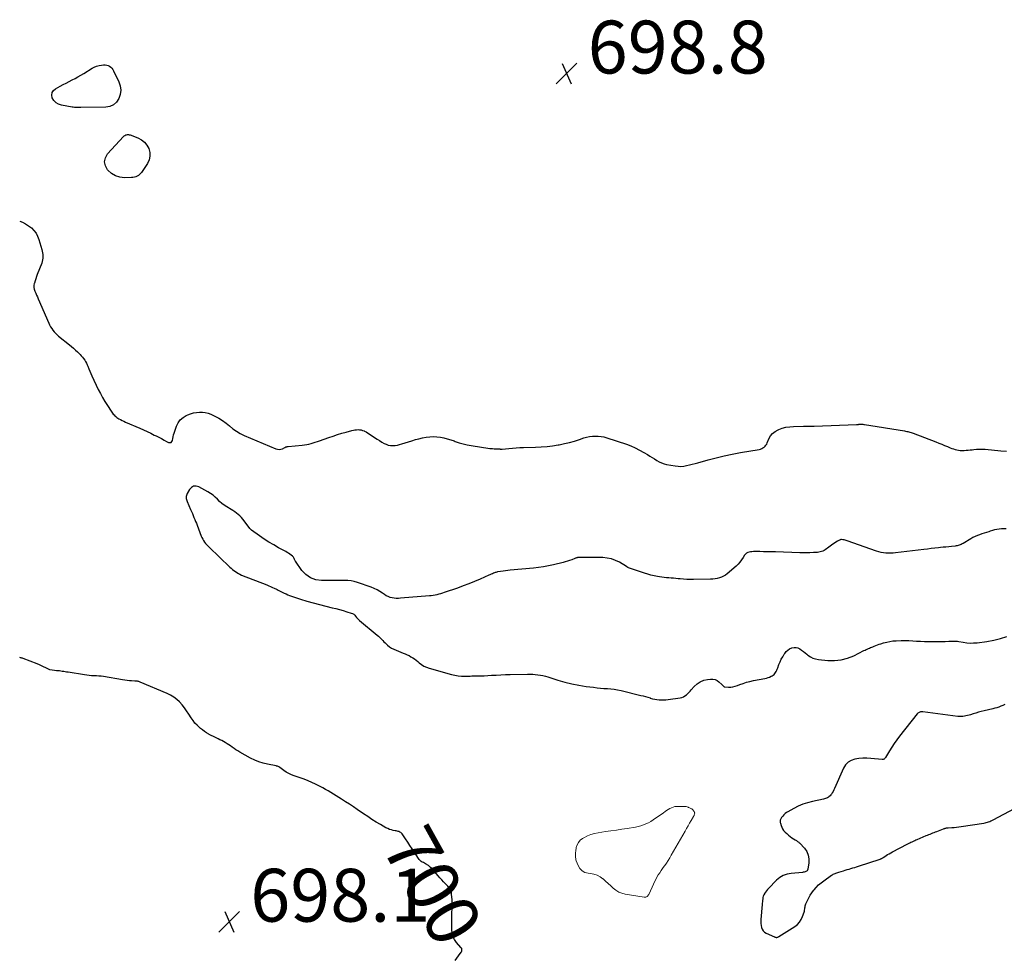
# Model space of a CAD drawing. Units: feet. Extents: x 2010000 to 2015011, y 545000 to 550000.
# Drawn here: x 2010000 to 2010373, y 546197 to 546553 of the extents above; entities that cross this region are included whole.
import ezdxf
from ezdxf.enums import TextEntityAlignment as Align

# ---------------------------------------------------------------- set-up
doc = ezdxf.new("R2010")
doc.units = ezdxf.units.FT
doc.header["$LTSCALE"] = 100
doc.header["$MEASUREMENT"] = 0
for name, color, linetype, lineweight in [('CONTOUR INDEX', 32, 'Continuous', 25), ('CONTOUR INDEX LABEL', 7, 'Continuous', 15), ('CONTOUR INTERMEDIATE', 40, 'Continuous', 15), ('SPOT ELEVATION', 7, 'Continuous', 15)]:
    doc.layers.add(name, color=color, linetype=linetype, lineweight=lineweight)
doc.styles.add('slant', font='romans.shx', dxfattribs={"oblique": 14.999978})

# ---------------------------------------------------------------- blocks, each defined once
blk = doc.blocks.new('SPOT')
at = {"layer": 'SPOT ELEVATION', "lineweight": 25}
for p, q in [((-3.95, -3.95), (3.86, 3.85)), ((-1.67, 3.81), (1.74, -3.97))]:
    blk.add_line(p, q, dxfattribs=at)

msp = doc.modelspace()

# ---------------------------------------------------------------- linework, layer by layer
at = {"layer": 'CONTOUR INDEX', "elevation": 700, "flags": 128}
for points in [[(2010032.93, 546535.85), (2010033.48, 546535.66), (2010034, 546535.39), (2010034.47, 546535.03), (2010034.89, 546534.63), (2010035.24, 546534.16), (2010035.54, 546533.64), (2010037.49, 546529.57), (2010038.01, 546527.97), (2010038.24, 546526.37), (2010038.05, 546524.77), (2010037.58, 546523.15), (2010036.67, 546521.83), (2010035.57, 546520.8), (2010034.18, 546520.2), (2010032.61, 546519.9), (2010023.15, 546519.84), (2010022.74, 546519.84), (2010022.33, 546519.84), (2010021.92, 546519.83), (2010021.52, 546519.82), (2010021.11, 546519.83), (2010020.7, 546519.85), (2010020.29, 546519.89), (2010019.89, 546519.95), (2010015.88, 546520.65), (2010014.75, 546521.03), (2010013.76, 546521.59), (2010012.98, 546522.41), (2010012.33, 546523.42), (2010012.15, 546524.47), (2010012.25, 546525.42), (2010012.76, 546526.22), (2010013.56, 546526.93), (2010015.35, 546527.87), (2010016.47, 546528.46), (2010017.59, 546529.05), (2010018.71, 546529.63), (2010019.83, 546530.22), (2010020.95, 546530.82), (2010022.06, 546531.43), (2010023.15, 546532.07), (2010024.23, 546532.72), (2010027.39, 546534.68), (2010028.24, 546535.13), (2010029.13, 546535.49), (2010030.06, 546535.73), (2010031.02, 546535.88), (2010031.78, 546535.94), (2010032.36, 546535.93), (2010032.93, 546535.85)], [(2010045.38, 546494.39), (2010044.94, 546494.07), (2010044.46, 546493.79), (2010043.95, 546493.58), (2010043.42, 546493.42), (2010042.87, 546493.33), (2010042.32, 546493.28), (2010039.68, 546493.25), (2010037.9, 546493.46), (2010036.24, 546493.95), (2010034.77, 546494.85), (2010033.42, 546496.03), (2010033.22, 546496.25), (2010032.43, 546497.77), (2010032.1, 546499.28), (2010032.46, 546500.79), (2010033.29, 546502.29), (2010039.34, 546508.85), (2010039.59, 546509.08), (2010039.86, 546509.27), (2010040.16, 546509.41), (2010040.48, 546509.52), (2010040.81, 546509.57), (2010041.14, 546509.57), (2010041.47, 546509.52), (2010041.79, 546509.43), (2010044.72, 546508.31), (2010046.06, 546507.59), (2010047.23, 546506.7), (2010048.15, 546505.55), (2010048.9, 546504.23), (2010049.25, 546502.78), (2010049.32, 546501.36), (2010048.97, 546499.98), (2010048.35, 546498.62), (2010046.1, 546495.22), (2010045.76, 546494.78), (2010045.38, 546494.39)], [(2010000, 546476.81), (2010001.02, 546476.39), (2010002.22, 546475.79)], [(2010002.22, 546475.79), (2010003.35, 546475.06), (2010004.43, 546474.24), (2010005.37, 546473.29), (2010006.18, 546472.25), (2010006.8, 546471.09), (2010007.29, 546469.85), (2010008.38, 546466.13), (2010008.55, 546465.49), (2010008.67, 546464.83), (2010008.75, 546464.17), (2010008.79, 546463.51), (2010008.76, 546462.84), (2010008.69, 546462.19), (2010008.54, 546461.55), (2010008.33, 546460.92), (2010006.67, 546456.63), (2010006.37, 546455.82), (2010006.08, 546455.01), (2010005.82, 546454.19), (2010005.58, 546453.37), (2010005.53, 546453.23), (2010005.41, 546452.48), (2010005.38, 546451.74), (2010005.51, 546451.01), (2010005.74, 546450.28), (2010006.06, 546449.57), (2010006.37, 546448.85), (2010006.69, 546448.13), (2010007, 546447.41), (2010011, 546438.23), (2010011.33, 546437.53), (2010011.7, 546436.85), (2010012.11, 546436.19), (2010012.56, 546435.55), (2010013.05, 546434.94), (2010013.57, 546434.37), (2010014.13, 546433.83), (2010014.71, 546433.32), (2010018.81, 546429.99), (2010019.6, 546429.35), (2010020.37, 546428.69), (2010021.13, 546428.01), (2010021.89, 546427.33), (2010022.36, 546426.89), (2010022.85, 546426.4), (2010023.33, 546425.9), (2010023.78, 546425.37), (2010024.22, 546424.83), (2010024.61, 546424.26), (2010024.97, 546423.67), (2010025.28, 546423.06), (2010025.56, 546422.42), (2010025.78, 546421.88), (2010026.14, 546420.97), (2010026.53, 546420.06), (2010026.93, 546419.16), (2010027.34, 546418.26), (2010029.76, 546413.14), (2010030.54, 546411.58), (2010031.37, 546410.04), (2010032.26, 546408.54), (2010033.19, 546407.07), (2010034.6, 546404.92), (2010034.86, 546404.54), (2010035.14, 546404.17), (2010035.43, 546403.81), (2010035.73, 546403.46), (2010036.05, 546403.13), (2010036.4, 546402.83), (2010036.76, 546402.56), (2010037.15, 546402.3), (2010037.57, 546402.06), (2010038.19, 546401.71), (2010038.82, 546401.38), (2010039.45, 546401.07), (2010040.1, 546400.78), (2010045.48, 546398.45), (2010046.86, 546397.84), (2010048.23, 546397.21), (2010049.59, 546396.56), (2010050.94, 546395.88), (2010051.61, 546395.54), (2010052.62, 546395.02), (2010053.63, 546394.51), (2010054.64, 546393.98), (2010055.64, 546393.46), (2010056.38, 546393.07), (2010056.88, 546392.99), (2010057.3, 546393.07), (2010057.6, 546393.37), (2010057.83, 546393.83), (2010057.94, 546394.54), (2010058.08, 546395.24), (2010058.26, 546395.93), (2010058.47, 546396.61), (2010059.39, 546399.27), (2010060.02, 546400.53), (2010060.81, 546401.64), (2010061.85, 546402.51), (2010063.06, 546403.24), (2010063.67, 546403.5), (2010064.73, 546403.9), (2010065.81, 546404.22), (2010066.92, 546404.42), (2010068.04, 546404.54), (2010069.17, 546404.52), (2010070.27, 546404.39), (2010071.34, 546404.1), (2010072.39, 546403.71), (2010073.88, 546403.01), (2010075.37, 546402.23), (2010076.79, 546401.37), (2010078.14, 546400.38), (2010079.43, 546399.31), (2010080.72, 546398.25), (2010082.07, 546397.28), (2010083.51, 546396.46), (2010085.02, 546395.73), (2010097.03, 546390.64), (2010097.64, 546390.47), (2010098.25, 546390.41), (2010098.86, 546390.5), (2010099.46, 546390.7), (2010100.36, 546391.14), (2010100.51, 546391.21), (2010100.66, 546391.28), (2010100.82, 546391.34), (2010100.98, 546391.39), (2010101.14, 546391.44), (2010101.3, 546391.47), (2010101.46, 546391.5), (2010101.63, 546391.52), (2010107, 546392.03), (2010107.83, 546392.13), (2010108.66, 546392.26), (2010109.49, 546392.43), (2010110.31, 546392.63), (2010111.12, 546392.86), (2010111.92, 546393.11), (2010112.73, 546393.37), (2010113.52, 546393.65), (2010117.01, 546394.92), (2010118.64, 546395.49), (2010120.27, 546396.03), (2010121.92, 546396.52), (2010123.58, 546396.99), (2010125.76, 546397.56), (2010126.34, 546397.7), (2010126.92, 546397.8), (2010127.51, 546397.87), (2010128.11, 546397.91), (2010128.7, 546397.89), (2010129.27, 546397.81), (2010129.83, 546397.64), (2010130.37, 546397.42), (2010130.52, 546397.35), (2010131.12, 546397.04), (2010131.7, 546396.71), (2010132.28, 546396.35), (2010132.84, 546395.98), (2010133.5, 546395.51), (2010134.39, 546394.9), (2010135.29, 546394.3), (2010136.2, 546393.74), (2010137.13, 546393.19), (2010137.95, 546392.72), (2010138.74, 546392.35), (2010139.55, 546392.08), (2010140.39, 546391.94), (2010141.25, 546391.89), (2010142.13, 546391.95), (2010142.99, 546392.06), (2010143.85, 546392.25), (2010144.69, 546392.48), (2010148.48, 546393.72), (2010149.8, 546394.12), (2010151.14, 546394.48), (2010152.49, 546394.78), (2010153.85, 546395.05), (2010153.91, 546395.06), (2010155.25, 546395.22), (2010156.58, 546395.29), (2010157.92, 546395.23), (2010159.26, 546395.07), (2010160.59, 546394.8), (2010161.9, 546394.48), (2010163.19, 546394.08), (2010164.46, 546393.62), (2010164.89, 546393.45), (2010166.38, 546392.93), (2010167.89, 546392.48), (2010169.43, 546392.13), (2010170.98, 546391.85), (2010178.03, 546390.83), (2010178.54, 546390.77), (2010179.06, 546390.72), (2010179.58, 546390.69), (2010180.09, 546390.67), (2010180.72, 546390.66), (2010180.92, 546390.66), (2010181.13, 546390.65), (2010181.33, 546390.63), (2010181.54, 546390.62), (2010181.71, 546390.6), (2010181.83, 546390.59), (2010181.95, 546390.58), (2010182.08, 546390.57), (2010182.2, 546390.57), (2010182.32, 546390.57), (2010182.44, 546390.57), (2010182.57, 546390.57), (2010182.69, 546390.58), (2010185.21, 546390.82), (2010186.59, 546390.94), (2010187.98, 546391.04), (2010189.37, 546391.11), (2010190.75, 546391.17), (2010195.34, 546391.29), (2010197.49, 546391.4), (2010199.64, 546391.57), (2010201.78, 546391.83), (2010203.92, 546392.16), (2010204.27, 546392.22), (2010206.21, 546392.61), (2010208.14, 546393.05), (2010210.04, 546393.59), (2010211.93, 546394.18), (2010213.58, 546394.75), (2010214.64, 546395.06), (2010215.71, 546395.3), (2010216.8, 546395.43), (2010217.9, 546395.5), (2010219.01, 546395.46), (2010220.1, 546395.35), (2010221.17, 546395.13), (2010222.24, 546394.84), (2010229.68, 546392.38), (2010231.39, 546391.74), (2010233.07, 546391.03), (2010234.7, 546390.2), (2010236.29, 546389.3), (2010237.65, 546388.47), (2010238.53, 546387.92), (2010239.41, 546387.37), (2010240.28, 546386.8), (2010241.16, 546386.24), (2010242.05, 546385.72), (2010242.97, 546385.29), (2010243.94, 546384.97), (2010244.94, 546384.73), (2010248.18, 546384.16), (2010249.26, 546384.04), (2010250.35, 546384), (2010251.43, 546384.1), (2010252.51, 546384.28), (2010253.58, 546384.54), (2010254.65, 546384.8), (2010255.72, 546385.09), (2010256.79, 546385.38), (2010260.68, 546386.48), (2010263.7, 546387.29), (2010266.73, 546388.03), (2010269.79, 546388.66), (2010272.87, 546389.24), (2010279.94, 546390.44), (2010280.45, 546390.57), (2010280.93, 546390.74), (2010281.38, 546390.99), (2010281.81, 546391.29), (2010282.2, 546391.65), (2010282.54, 546392.04), (2010282.81, 546392.47), (2010283.05, 546392.94), (2010283.66, 546394.41), (2010284.28, 546395.52), (2010285.05, 546396.48), (2010286.02, 546397.24), (2010287.13, 546397.86), (2010287.36, 546397.95), (2010288.72, 546398.42), (2010290.1, 546398.79), (2010291.51, 546399), (2010292.94, 546399.11), (2010296.79, 546399.19), (2010297.29, 546399.2), (2010297.79, 546399.2), (2010298.29, 546399.2), (2010298.79, 546399.19), (2010299.29, 546399.19), (2010299.79, 546399.19), (2010300.29, 546399.2), (2010300.79, 546399.21), (2010316.84, 546399.83), (2010316.95, 546399.84), (2010317.05, 546399.85), (2010317.15, 546399.86), (2010317.25, 546399.87), (2010317.35, 546399.88), (2010317.45, 546399.89), (2010317.55, 546399.91), (2010317.65, 546399.92), (2010317.74, 546399.93), (2010317.88, 546399.95), (2010318.03, 546399.96), (2010318.17, 546399.96), (2010318.32, 546399.96), (2010318.63, 546399.96), (2010318.94, 546399.94), (2010319.24, 546399.92), (2010319.54, 546399.89), (2010319.84, 546399.85), (2010335.01, 546397.4), (2010335.42, 546397.32), (2010335.84, 546397.24), (2010336.24, 546397.15), (2010336.65, 546397.04), (2010337.05, 546396.93), (2010337.46, 546396.81), (2010337.85, 546396.67), (2010338.25, 546396.53), (2010346.88, 546393.26), (2010347.99, 546392.83), (2010349.09, 546392.39), (2010350.19, 546391.94), (2010351.28, 546391.48), (2010352.24, 546391.07), (2010352.85, 546390.82), (2010353.48, 546390.59), (2010354.12, 546390.4), (2010354.76, 546390.24), (2010355.42, 546390.12), (2010356.07, 546390.04), (2010356.73, 546390.02), (2010357.4, 546390.03), (2010357.56, 546390.04), (2010358.31, 546390.1), (2010359.06, 546390.17), (2010359.8, 546390.25), (2010360.55, 546390.33), (2010361.2, 546390.41), (2010362.28, 546390.5), (2010363.35, 546390.55), (2010364.42, 546390.54), (2010365.5, 546390.48), (2010371.46, 546389.95), (2010373.59, 546389.81)], [(2010373.49, 546360.43), (2010372.61, 546360.43), (2010371.73, 546360.38), (2010370.86, 546360.28), (2010369.99, 546360.14), (2010369.12, 546359.96), (2010368.27, 546359.73), (2010367.43, 546359.48), (2010366.86, 546359.29), (2010366, 546359.01), (2010365.13, 546358.72), (2010364.27, 546358.44), (2010363.41, 546358.15), (2010362.56, 546357.84), (2010361.72, 546357.49), (2010360.91, 546357.09), (2010360.12, 546356.64), (2010357.15, 546354.84), (2010356.8, 546354.64), (2010356.44, 546354.46), (2010356.07, 546354.3), (2010355.69, 546354.16), (2010355.3, 546354.05), (2010354.91, 546353.95), (2010354.51, 546353.88), (2010354.11, 546353.83), (2010352.8, 546353.7), (2010351.74, 546353.6), (2010350.68, 546353.49), (2010349.62, 546353.38), (2010348.56, 546353.26), (2010347.89, 546353.19), (2010346.5, 546353.03), (2010345.11, 546352.88), (2010343.72, 546352.71), (2010342.32, 546352.55), (2010331.56, 546351.26), (2010330.65, 546351.18), (2010329.74, 546351.14), (2010328.83, 546351.15), (2010327.92, 546351.19), (2010327.02, 546351.3), (2010326.13, 546351.46), (2010325.25, 546351.68), (2010324.38, 546351.95), (2010313.31, 546355.88), (2010312.92, 546356.01), (2010312.52, 546356.11), (2010312.11, 546356.19), (2010311.7, 546356.25), (2010311.17, 546356.31), (2010311.02, 546356.32), (2010310.88, 546356.3), (2010310.74, 546356.26), (2010310.6, 546356.21), (2010309.63, 546355.69), (2010309.03, 546355.34), (2010308.43, 546354.98), (2010307.85, 546354.58), (2010307.29, 546354.17), (2010305.85, 546353.06), (2010305.42, 546352.75), (2010304.98, 546352.46), (2010304.52, 546352.2), (2010304.04, 546351.96), (2010303.55, 546351.77), (2010303.05, 546351.61), (2010302.54, 546351.51), (2010302.01, 546351.46), (2010300.49, 546351.38), (2010299.2, 546351.34), (2010297.91, 546351.31), (2010296.61, 546351.31), (2010295.32, 546351.33), (2010286.11, 546351.61), (2010284.63, 546351.65), (2010283.15, 546351.69), (2010281.66, 546351.72), (2010280.18, 546351.75), (2010278.33, 546351.78), (2010277.77, 546351.77), (2010277.22, 546351.73), (2010276.68, 546351.66), (2010276.13, 546351.55), (2010275.63, 546351.37), (2010275.18, 546351.13), (2010274.79, 546350.78), (2010274.46, 546350.36), (2010273.93, 546349.5), (2010273.33, 546348.63), (2010272.69, 546347.79), (2010271.97, 546347.02), (2010271.21, 546346.29), (2010267.86, 546343.38), (2010267.19, 546342.87), (2010266.48, 546342.42), (2010265.72, 546342.07), (2010264.93, 546341.78), (2010264.1, 546341.58), (2010263.27, 546341.42), (2010262.43, 546341.33), (2010261.58, 546341.28), (2010255.04, 546341.19), (2010253.78, 546341.19), (2010252.52, 546341.23), (2010251.27, 546341.3), (2010250.01, 546341.4), (2010249.26, 546341.48), (2010248.38, 546341.56), (2010247.51, 546341.65), (2010246.63, 546341.72), (2010245.75, 546341.79), (2010244.88, 546341.87), (2010244, 546341.97), (2010243.13, 546342.09), (2010242.26, 546342.22), (2010241.48, 546342.35), (2010240.23, 546342.59), (2010238.99, 546342.87), (2010237.77, 546343.21), (2010236.55, 546343.58), (2010230.53, 546345.61), (2010230.43, 546345.65), (2010230.33, 546345.69), (2010230.23, 546345.75), (2010230.14, 546345.81), (2010230.04, 546345.88), (2010229.95, 546345.95), (2010229.86, 546346.01), (2010229.76, 546346.07), (2010227.06, 546347.7), (2010225.58, 546348.44), (2010224.05, 546349.02), (2010222.44, 546349.33), (2010220.79, 546349.48), (2010211.86, 546349.55), (2010211.65, 546349.54), (2010211.44, 546349.52), (2010211.23, 546349.49), (2010211.02, 546349.44), (2010210.81, 546349.38), (2010210.61, 546349.32), (2010210.41, 546349.25), (2010210.21, 546349.17), (2010209.01, 546348.7), (2010208.2, 546348.4), (2010207.39, 546348.12), (2010206.57, 546347.88), (2010205.74, 546347.66), (2010202.05, 546346.78), (2010200.2, 546346.37), (2010198.34, 546346.02), (2010196.46, 546345.76), (2010194.57, 546345.55), (2010185.68, 546344.74), (2010184.78, 546344.65), (2010183.88, 546344.54), (2010182.98, 546344.41), (2010182.09, 546344.26), (2010180.94, 546344.05), (2010180.63, 546343.98), (2010180.31, 546343.9), (2010180.01, 546343.81), (2010179.71, 546343.7), (2010179.4, 546343.58), (2010178.94, 546343.4), (2010178.49, 546343.21), (2010178.04, 546343.02), (2010177.59, 546342.82), (2010174.31, 546341.35), (2010172.21, 546340.44), (2010170.1, 546339.57), (2010167.96, 546338.75), (2010165.81, 546337.98), (2010160.73, 546336.23), (2010160.04, 546336.01), (2010159.35, 546335.8), (2010158.65, 546335.61), (2010157.95, 546335.43), (2010157.24, 546335.29), (2010156.53, 546335.16), (2010155.81, 546335.07), (2010155.09, 546334.99), (2010144.19, 546334.08), (2010143.39, 546334.04), (2010142.59, 546334.05), (2010141.79, 546334.13), (2010141, 546334.24), (2010140.23, 546334.45), (2010139.49, 546334.71), (2010138.79, 546335.07), (2010138.12, 546335.49), (2010137.41, 546336), (2010136.38, 546336.68), (2010135.32, 546337.29), (2010134.21, 546337.81), (2010133.07, 546338.26), (2010127.91, 546340.06), (2010126.68, 546340.41), (2010125.45, 546340.67), (2010124.19, 546340.8), (2010122.91, 546340.84), (2010122.83, 546340.84), (2010121.59, 546340.81), (2010120.35, 546340.79), (2010119.1, 546340.78), (2010117.86, 546340.78), (2010114.32, 546340.77), (2010112.11, 546341.1), (2010110.09, 546341.8), (2010108.36, 546343.04), (2010106.81, 546344.66), (2010104.4, 546348.08), (2010104.25, 546348.32), (2010104.11, 546348.57), (2010104, 546348.83), (2010103.9, 546349.1), (2010103.79, 546349.36), (2010103.66, 546349.61), (2010103.49, 546349.82), (2010103.29, 546350.02), (2010102.79, 546350.43), (2010102.31, 546350.81), (2010101.82, 546351.16), (2010101.3, 546351.48), (2010100.77, 546351.78), (2010098.03, 546353.23), (2010096.18, 546354.26), (2010094.35, 546355.34), (2010092.57, 546356.5), (2010090.82, 546357.71), (2010087.73, 546359.93), (2010087.56, 546360.07), (2010087.4, 546360.22), (2010087.25, 546360.38), (2010087.11, 546360.56), (2010085.04, 546363.38), (2010084.52, 546364.04), (2010083.97, 546364.67), (2010083.38, 546365.25), (2010082.75, 546365.81), (2010082.1, 546366.33), (2010081.42, 546366.82), (2010080.73, 546367.29), (2010080.02, 546367.73), (2010078.37, 546368.71), (2010077.42, 546369.33), (2010076.5, 546370.01), (2010075.66, 546370.76), (2010074.85, 546371.57), (2010074.04, 546372.37), (2010073.19, 546373.12), (2010072.26, 546373.77), (2010071.29, 546374.36), (2010067.82, 546376.24), (2010066.79, 546376.49), (2010065.84, 546376.46), (2010065.01, 546375.99), (2010064.27, 546375.23), (2010063.38, 546373.7), (2010063.22, 546373.35), (2010063.09, 546372.98), (2010063.03, 546372.6), (2010063.01, 546372.21), (2010063.04, 546371.81), (2010063.11, 546371.42), (2010063.22, 546371.05), (2010063.36, 546370.68), (2010064.72, 546367.64), (2010065.05, 546366.91), (2010065.37, 546366.18), (2010065.68, 546365.44), (2010065.98, 546364.7), (2010066.29, 546363.95), (2010066.58, 546363.21), (2010066.88, 546362.46), (2010067.16, 546361.71), (2010068.72, 546357.65), (2010068.98, 546357.04), (2010069.28, 546356.46), (2010069.62, 546355.91), (2010069.99, 546355.37), (2010070.4, 546354.86), (2010070.83, 546354.36), (2010071.28, 546353.88), (2010071.74, 546353.42), (2010079.61, 546345.89), (2010080.1, 546345.44), (2010080.61, 546345), (2010081.13, 546344.58), (2010081.66, 546344.18), (2010082.22, 546343.81), (2010082.79, 546343.47), (2010083.38, 546343.17), (2010083.99, 546342.9), (2010093.55, 546339.13), (2010094.27, 546338.83), (2010094.99, 546338.53), (2010095.7, 546338.22), (2010096.4, 546337.9), (2010097.27, 546337.49), (2010097.54, 546337.36), (2010097.8, 546337.22), (2010098.05, 546337.08), (2010098.31, 546336.93), (2010098.56, 546336.78), (2010098.82, 546336.63), (2010099.08, 546336.5), (2010099.34, 546336.37), (2010100.16, 546336.01), (2010100.84, 546335.72), (2010101.52, 546335.44), (2010102.21, 546335.18), (2010102.91, 546334.94), (2010106.27, 546333.81), (2010108.66, 546333.05), (2010111.07, 546332.33), (2010113.49, 546331.68), (2010115.93, 546331.08), (2010118.33, 546330.53), (2010119.72, 546330.19), (2010121.1, 546329.83), (2010122.47, 546329.44), (2010123.83, 546329.03), (2010125.52, 546328.5), (2010126, 546328.29), (2010126.45, 546328.03), (2010126.84, 546327.69), (2010127.18, 546327.29), (2010127.51, 546326.86), (2010127.87, 546326.46), (2010128.25, 546326.08), (2010128.65, 546325.72), (2010135.34, 546320.17), (2010135.79, 546319.78), (2010136.23, 546319.37), (2010136.65, 546318.95), (2010137.06, 546318.52), (2010137.46, 546318.08), (2010137.88, 546317.65), (2010138.31, 546317.24), (2010138.74, 546316.83), (2010139.27, 546316.36), (2010140.01, 546315.77), (2010140.78, 546315.24), (2010141.61, 546314.8), (2010142.47, 546314.42), (2010145.23, 546313.38), (2010145.97, 546313.08), (2010146.7, 546312.75), (2010147.42, 546312.39), (2010148.12, 546312), (2010148.79, 546311.57), (2010149.46, 546311.12), (2010150.09, 546310.64), (2010150.71, 546310.13), (2010151.19, 546309.71), (2010152.08, 546309.04), (2010153.01, 546308.45), (2010154.01, 546308), (2010155.05, 546307.62), (2010163.49, 546305.25), (2010164.76, 546304.95), (2010166.03, 546304.74), (2010167.32, 546304.64), (2010168.62, 546304.62), (2010169.97, 546304.66), (2010170.6, 546304.68), (2010171.23, 546304.69), (2010171.86, 546304.71), (2010172.49, 546304.72), (2010173.04, 546304.73), (2010173.39, 546304.74), (2010173.75, 546304.74), (2010174.1, 546304.75), (2010174.45, 546304.75), (2010174.81, 546304.76), (2010175.16, 546304.77), (2010175.52, 546304.79), (2010175.87, 546304.8), (2010178.66, 546304.97), (2010180.41, 546305.06), (2010182.17, 546305.14), (2010183.92, 546305.21), (2010185.67, 546305.25), (2010192.29, 546305.4), (2010193.26, 546305.4), (2010194.24, 546305.37), (2010195.2, 546305.3), (2010196.17, 546305.19), (2010197.13, 546305.04), (2010198.09, 546304.85), (2010199.03, 546304.61), (2010199.96, 546304.34), (2010203.78, 546303.12), (2010206.4, 546302.36), (2010209.05, 546301.7), (2010211.73, 546301.19), (2010214.43, 546300.77), (2010217.26, 546300.41), (2010218.57, 546300.26), (2010219.88, 546300.13), (2010221.19, 546300.02), (2010222.5, 546299.93), (2010223.8, 546299.82), (2010225.1, 546299.67), (2010226.39, 546299.44), (2010227.68, 546299.16), (2010235.15, 546297.34), (2010236.03, 546297.12), (2010236.91, 546296.88), (2010237.78, 546296.63), (2010238.65, 546296.37), (2010238.74, 546296.34), (2010239.57, 546296.11), (2010240.4, 546295.92), (2010241.24, 546295.79), (2010242.09, 546295.7), (2010242.95, 546295.67), (2010243.8, 546295.67), (2010244.65, 546295.72), (2010245.51, 546295.82), (2010250.05, 546296.46), (2010250.69, 546296.61), (2010251.3, 546296.82), (2010251.86, 546297.14), (2010252.39, 546297.53), (2010252.88, 546297.99), (2010253.37, 546298.45), (2010253.83, 546298.94), (2010254.28, 546299.44), (2010255.38, 546300.71), (2010256.46, 546301.71), (2010257.63, 546302.51), (2010258.96, 546303.05), (2010260.38, 546303.39), (2010261.59, 546303.55), (2010262.46, 546303.54), (2010263.29, 546303.39), (2010264.04, 546303.02), (2010264.74, 546302.51), (2010265.79, 546301.5), (2010265.92, 546301.36), (2010266.05, 546301.21), (2010266.18, 546301.06), (2010266.3, 546300.91), (2010266.43, 546300.78), (2010266.57, 546300.67), (2010266.74, 546300.61), (2010266.92, 546300.57), (2010268.31, 546300.51), (2010269.18, 546300.52), (2010270.05, 546300.61), (2010270.9, 546300.81), (2010271.73, 546301.08), (2010272.61, 546301.44), (2010273.88, 546301.9), (2010275.17, 546302.32), (2010276.48, 546302.66), (2010277.81, 546302.95), (2010282.06, 546303.73), (2010282.69, 546303.87), (2010283.32, 546304.06), (2010283.92, 546304.3), (2010284.52, 546304.58), (2010284.84, 546304.76), (2010285.23, 546305.01), (2010285.59, 546305.3), (2010285.9, 546305.64), (2010286.17, 546306.03), (2010286.4, 546306.44), (2010286.62, 546306.87), (2010286.81, 546307.3), (2010286.99, 546307.74), (2010287.47, 546309.01), (2010287.88, 546310.02), (2010288.34, 546311.01), (2010288.86, 546311.97), (2010289.42, 546312.91), (2010289.64, 546313.25), (2010290.18, 546313.93), (2010290.79, 546314.51), (2010291.5, 546314.97), (2010292.29, 546315.33), (2010292.39, 546315.36), (2010293.17, 546315.51), (2010293.92, 546315.51), (2010294.64, 546315.31), (2010295.35, 546314.96), (2010296.03, 546314.48), (2010296.7, 546313.99), (2010297.36, 546313.48), (2010298.01, 546312.96), (2010298.44, 546312.61), (2010299.34, 546311.99), (2010300.28, 546311.49), (2010301.3, 546311.17), (2010302.37, 546310.96), (2010305.99, 546310.57), (2010308.54, 546310.52), (2010311.04, 546310.76), (2010313.46, 546311.42), (2010315.82, 546312.36), (2010319.65, 546314.29), (2010320.07, 546314.49), (2010320.48, 546314.69), (2010320.9, 546314.88), (2010321.32, 546315.06), (2010321.74, 546315.24), (2010322.17, 546315.42), (2010322.59, 546315.6), (2010323.02, 546315.78), (2010323.45, 546315.96), (2010324.1, 546316.22), (2010324.75, 546316.47), (2010325.41, 546316.7), (2010326.07, 546316.92), (2010327.07, 546317.23), (2010328.24, 546317.55), (2010329.42, 546317.8), (2010330.62, 546317.95), (2010331.83, 546318.04), (2010333.72, 546318.09), (2010335.19, 546318.11), (2010336.65, 546318.09), (2010338.11, 546318.02), (2010339.57, 546317.92), (2010341.03, 546317.81), (2010342.5, 546317.74), (2010343.96, 546317.71), (2010345.42, 546317.7), (2010346.15, 546317.72), (2010347.56, 546317.74), (2010348.97, 546317.77), (2010350.38, 546317.8), (2010351.79, 546317.84), (2010353.68, 546317.89), (2010354.15, 546317.89), (2010354.61, 546317.87), (2010355.07, 546317.82), (2010355.53, 546317.75), (2010357.23, 546317.43), (2010358.53, 546317.26), (2010359.84, 546317.16), (2010361.16, 546317.19), (2010362.47, 546317.3), (2010366.2, 546317.78), (2010368.76, 546318.23), (2010371.28, 546318.82), (2010373.74, 546319.63)], [(2010164.9, 546197), (2010165.53, 546197.87), (2010166.15, 546198.74), (2010167.15, 546200.15), (2010167.26, 546200.33), (2010167.35, 546200.52), (2010167.4, 546200.72), (2010167.43, 546200.93), (2010167.44, 546201.14), (2010167.43, 546201.25), (2010167.42, 546201.36), (2010167.38, 546201.46), (2010167.33, 546201.55), (2010167.26, 546201.65), (2010167.2, 546201.74), (2010167.13, 546201.82), (2010167.05, 546201.91), (2010165.39, 546203.84), (2010164.63, 546204.95), (2010164.04, 546206.12), (2010163.72, 546207.39), (2010163.58, 546208.72), (2010163.58, 546208.76), (2010163.58, 546210.16), (2010163.6, 546211.57), (2010163.63, 546212.97), (2010163.66, 546214.38), (2010163.75, 546217.17), (2010163.76, 546218.14), (2010163.74, 546219.12), (2010163.68, 546220.09), (2010163.6, 546221.06), (2010163.48, 546222.18), (2010163.42, 546222.59), (2010163.32, 546222.99), (2010163.19, 546223.38), (2010163.02, 546223.76), (2010162.82, 546224.12), (2010162.6, 546224.47), (2010162.35, 546224.8), (2010162.07, 546225.12), (2010161.21, 546226.03), (2010160.49, 546226.8), (2010159.78, 546227.57), (2010159.07, 546228.34), (2010158.37, 546229.12), (2010155.98, 546231.81), (2010155.59, 546232.21), (2010155.17, 546232.6), (2010154.72, 546232.94), (2010154.25, 546233.26), (2010154.12, 546233.34), (2010153.7, 546233.59), (2010153.27, 546233.84), (2010152.83, 546234.08), (2010152.39, 546234.3), (2010151.98, 546234.55), (2010151.59, 546234.84), (2010151.26, 546235.19), (2010150.97, 546235.57), (2010149.42, 546237.97), (2010148.59, 546239.24), (2010147.75, 546240.52), (2010146.91, 546241.78), (2010146.05, 546243.04), (2010144.75, 546244.94), (2010144.52, 546245.22), (2010144.27, 546245.46), (2010143.97, 546245.64), (2010143.64, 546245.79), (2010143.29, 546245.9), (2010142.93, 546246), (2010142.57, 546246.08), (2010142.21, 546246.15), (2010141.45, 546246.28), (2010140.72, 546246.44), (2010140, 546246.66), (2010139.32, 546246.95), (2010138.65, 546247.29), (2010136.65, 546248.46), (2010135.01, 546249.44), (2010133.38, 546250.44), (2010131.78, 546251.48), (2010130.19, 546252.54), (2010127.8, 546254.18), (2010126.32, 546255.18), (2010124.84, 546256.15), (2010123.34, 546257.11), (2010121.83, 546258.05), (2010120.8, 546258.69), (2010119.8, 546259.3), (2010118.81, 546259.92), (2010117.81, 546260.55), (2010116.82, 546261.18), (2010115.82, 546261.79), (2010114.81, 546262.38), (2010113.78, 546262.92), (2010112.73, 546263.44), (2010112.02, 546263.78), (2010110.6, 546264.42), (2010109.16, 546265.03), (2010107.7, 546265.59), (2010106.22, 546266.11), (2010103.92, 546266.89), (2010102.89, 546267.29), (2010101.89, 546267.76), (2010100.94, 546268.32), (2010100.02, 546268.95), (2010098.55, 546270.08), (2010098.39, 546270.19), (2010098.23, 546270.29), (2010098.06, 546270.37), (2010097.89, 546270.45), (2010097.66, 546270.53), (2010097.6, 546270.56), (2010097.53, 546270.58), (2010097.47, 546270.59), (2010097.4, 546270.6), (2010097.33, 546270.61), (2010097.27, 546270.62), (2010097.2, 546270.63), (2010097.13, 546270.64), (2010093.87, 546271.3), (2010092.2, 546271.72), (2010090.56, 546272.23), (2010088.98, 546272.89), (2010087.43, 546273.65), (2010083.3, 546275.91), (2010082.58, 546276.33), (2010081.87, 546276.76), (2010081.18, 546277.22), (2010080.5, 546277.7), (2010080.4, 546277.78), (2010079.77, 546278.22), (2010079.14, 546278.65), (2010078.49, 546279.07), (2010077.83, 546279.47), (2010077.17, 546279.85), (2010076.49, 546280.22), (2010075.81, 546280.57), (2010075.12, 546280.92), (2010074.92, 546281.02), (2010074.13, 546281.41), (2010073.34, 546281.8), (2010072.55, 546282.2), (2010071.77, 546282.61), (2010071.61, 546282.7), (2010070.77, 546283.18), (2010069.95, 546283.7), (2010069.17, 546284.27), (2010068.42, 546284.88), (2010068.06, 546285.19), (2010067.19, 546286.02), (2010066.36, 546286.89), (2010065.62, 546287.83), (2010064.93, 546288.82), (2010064.01, 546290.27), (2010063.21, 546291.47), (2010062.36, 546292.64), (2010061.45, 546293.76), (2010060.5, 546294.86), (2010059.47, 546295.85), (2010058.37, 546296.74), (2010057.15, 546297.48), (2010055.87, 546298.11), (2010045.58, 546302.4), (2010045.35, 546302.49), (2010045.11, 546302.56), (2010044.87, 546302.63), (2010044.62, 546302.68), (2010044.37, 546302.72), (2010044.12, 546302.75), (2010043.87, 546302.77), (2010043.62, 546302.78), (2010042.39, 546302.84), (2010041.52, 546302.89), (2010040.66, 546302.97), (2010039.8, 546303.08), (2010038.94, 546303.21), (2010031.74, 546304.44), (2010030.84, 546304.57), (2010029.94, 546304.68), (2010029.03, 546304.74), (2010028.12, 546304.77), (2010027.21, 546304.81), (2010026.3, 546304.86), (2010025.4, 546304.96), (2010024.5, 546305.09), (2010018.3, 546306.08), (2010017.75, 546306.16), (2010017.21, 546306.25), (2010016.66, 546306.34), (2010016.11, 546306.43), (2010015.57, 546306.51), (2010015.02, 546306.58), (2010014.47, 546306.64), (2010013.92, 546306.68), (2010013.14, 546306.74), (2010012.28, 546306.86), (2010011.43, 546307.06), (2010010.63, 546307.36), (2010009.84, 546307.74), (2010009.06, 546308.15), (2010008.27, 546308.55), (2010007.47, 546308.91), (2010006.65, 546309.24), (2010001.32, 546311.29), (2010001.07, 546311.39), (2010000.82, 546311.47), (2010000.56, 546311.54), (2010000.3, 546311.61), (2010000.04, 546311.67), (2010000, 546311.67)], [(2010372.91, 546293.86), (2010372.2, 546293.52), (2010371.48, 546293.21), (2010370.75, 546292.94), (2010370, 546292.69), (2010369.24, 546292.47), (2010368.48, 546292.28), (2010365.12, 546291.51), (2010364.06, 546291.25), (2010363.01, 546290.98), (2010361.96, 546290.67), (2010360.92, 546290.35), (2010360.01, 546290.05), (2010359.43, 546289.87), (2010358.84, 546289.71), (2010358.24, 546289.57), (2010357.64, 546289.45), (2010357.03, 546289.36), (2010356.43, 546289.32), (2010355.82, 546289.33), (2010355.21, 546289.38), (2010341.89, 546291.14), (2010341.6, 546291.16), (2010341.31, 546291.15), (2010341.03, 546291.1), (2010340.75, 546291.03), (2010340.49, 546290.92), (2010340.25, 546290.78), (2010340.03, 546290.6), (2010339.84, 546290.39), (2010333.06, 546281.88), (2010332.05, 546280.55), (2010331.08, 546279.2), (2010330.17, 546277.8), (2010329.3, 546276.38), (2010327.83, 546273.84), (2010327.72, 546273.67), (2010327.59, 546273.52), (2010327.44, 546273.38), (2010327.28, 546273.26), (2010327.11, 546273.17), (2010326.93, 546273.1), (2010326.74, 546273.07), (2010326.54, 546273.07), (2010322.22, 546273.52), (2010320.7, 546273.6), (2010319.18, 546273.6), (2010317.67, 546273.46), (2010316.17, 546273.23), (2010314.82, 546272.74), (2010313.63, 546272.05), (2010312.69, 546271.04), (2010311.92, 546269.83), (2010308.49, 546262.09), (2010308.23, 546261.55), (2010307.95, 546261.02), (2010307.63, 546260.51), (2010307.29, 546260.01), (2010307.05, 546259.69), (2010306.79, 546259.38), (2010306.51, 546259.1), (2010306.2, 546258.85), (2010305.86, 546258.64), (2010305.5, 546258.46), (2010305.13, 546258.3), (2010304.74, 546258.18), (2010304.35, 546258.08), (2010300.13, 546257.18), (2010298.29, 546256.71), (2010296.49, 546256.13), (2010294.75, 546255.39), (2010293.04, 546254.55), (2010290.83, 546253.34), (2010290.29, 546253), (2010289.78, 546252.62), (2010289.33, 546252.18), (2010288.9, 546251.7), (2010288.47, 546251.14), (2010288.31, 546250.9), (2010288.16, 546250.65), (2010288.05, 546250.38), (2010287.96, 546250.1), (2010287.91, 546249.82), (2010287.89, 546249.53), (2010287.92, 546249.25), (2010287.98, 546248.97), (2010288.23, 546248.15), (2010288.49, 546247.49), (2010288.8, 546246.86), (2010289.21, 546246.28), (2010289.67, 546245.74), (2010289.82, 546245.59), (2010290.43, 546245.03), (2010291.05, 546244.49), (2010291.71, 546243.99), (2010292.39, 546243.51), (2010293.58, 546242.74), (2010293.81, 546242.59), (2010294.04, 546242.43), (2010294.27, 546242.28), (2010294.5, 546242.12), (2010294.72, 546241.95), (2010294.93, 546241.78), (2010295.13, 546241.59), (2010295.33, 546241.39), (2010297.09, 546239.48), (2010297.95, 546238.25), (2010298.55, 546236.95), (2010298.78, 546235.53), (2010298.77, 546234.04), (2010298.4, 546231.55), (2010298.31, 546231.26), (2010298.16, 546231), (2010297.94, 546230.8), (2010297.66, 546230.65), (2010297.34, 546230.55), (2010297.01, 546230.46), (2010296.68, 546230.4), (2010296.34, 546230.36), (2010292.04, 546230), (2010291.27, 546229.89), (2010290.52, 546229.73), (2010289.79, 546229.49), (2010289.07, 546229.2), (2010288.39, 546228.83), (2010287.74, 546228.41), (2010287.14, 546227.93), (2010286.56, 546227.41), (2010283.48, 546224.29), (2010283.08, 546223.85), (2010282.7, 546223.39), (2010282.35, 546222.91), (2010282.02, 546222.41), (2010281.95, 546222.3), (2010281.71, 546221.83), (2010281.51, 546221.35), (2010281.38, 546220.84), (2010281.3, 546220.32), (2010281.25, 546219.79), (2010281.2, 546219.26), (2010281.15, 546218.72), (2010281.11, 546218.19), (2010280.62, 546212.49), (2010280.59, 546211.74), (2010280.62, 546211), (2010280.72, 546210.26), (2010280.87, 546209.52), (2010281.15, 546208.86), (2010281.51, 546208.28), (2010282.02, 546207.81), (2010282.62, 546207.42), (2010285.74, 546205.95), (2010285.94, 546205.88), (2010286.15, 546205.82), (2010286.37, 546205.79), (2010286.59, 546205.79), (2010286.81, 546205.82), (2010287.02, 546205.87), (2010287.23, 546205.95), (2010287.42, 546206.06), (2010293.44, 546209.86), (2010294.42, 546210.64), (2010295.26, 546211.51), (2010295.9, 546212.55), (2010296.41, 546213.68), (2010296.96, 546215.37), (2010297.07, 546215.75), (2010297.16, 546216.14), (2010297.23, 546216.53), (2010297.28, 546216.92), (2010297.34, 546217.31), (2010297.42, 546217.7), (2010297.54, 546218.08), (2010297.69, 546218.45), (2010298.27, 546219.75), (2010298.75, 546220.75), (2010299.29, 546221.71), (2010299.91, 546222.63), (2010300.57, 546223.52), (2010300.76, 546223.76), (2010301.6, 546224.71), (2010302.48, 546225.61), (2010303.43, 546226.43), (2010304.44, 546227.2), (2010307.38, 546229.27), (2010307.7, 546229.48), (2010308.02, 546229.67), (2010308.36, 546229.84), (2010308.7, 546230), (2010309.05, 546230.13), (2010309.41, 546230.26), (2010309.77, 546230.38), (2010310.13, 546230.49), (2010311.86, 546230.99), (2010312.57, 546231.2), (2010313.28, 546231.41), (2010313.99, 546231.62), (2010314.7, 546231.83), (2010315.41, 546232.05), (2010316.12, 546232.27), (2010316.82, 546232.49), (2010317.53, 546232.72), (2010325.72, 546235.37), (2010325.92, 546235.45), (2010326.11, 546235.52), (2010326.3, 546235.62), (2010326.48, 546235.72), (2010326.66, 546235.83), (2010326.84, 546235.94), (2010327.01, 546236.05), (2010327.19, 546236.17), (2010328, 546236.71), (2010328.59, 546237.09), (2010329.18, 546237.45), (2010329.79, 546237.8), (2010330.4, 546238.13), (2010336.04, 546241.08), (2010336.51, 546241.32), (2010336.97, 546241.55), (2010337.44, 546241.77), (2010337.9, 546241.99), (2010338.38, 546242.21), (2010338.85, 546242.42), (2010339.32, 546242.63), (2010339.8, 546242.83), (2010343.17, 546244.28), (2010343.67, 546244.49), (2010344.17, 546244.7), (2010344.67, 546244.9), (2010345.18, 546245.1), (2010345.68, 546245.29), (2010346.19, 546245.49), (2010346.7, 546245.68), (2010347.2, 546245.87), (2010349.8, 546246.86), (2010350.01, 546246.94), (2010350.22, 546247.01), (2010350.44, 546247.07), (2010350.66, 546247.13), (2010350.88, 546247.18), (2010351.1, 546247.23), (2010351.33, 546247.25), (2010351.55, 546247.27), (2010352.87, 546247.34), (2010353.76, 546247.4), (2010354.65, 546247.47), (2010355.53, 546247.58), (2010356.41, 546247.7), (2010365.03, 546249.04), (2010365.48, 546249.13), (2010365.93, 546249.23), (2010366.37, 546249.35), (2010366.81, 546249.5), (2010367.24, 546249.67), (2010367.67, 546249.84), (2010368.08, 546250.04), (2010368.5, 546250.24), (2010376.65, 546254.54)]]:
    msp.add_lwpolyline(points, dxfattribs=at)
at = {"layer": 'CONTOUR INTERMEDIATE', "elevation": 704, "flags": 128}
msp.add_lwpolyline([(2010252.27, 546255.26), (2010252.68, 546255.17), (2010253.08, 546255.05), (2010253.24, 546254.99), (2010253.55, 546254.86), (2010253.85, 546254.72), (2010254.15, 546254.57), (2010254.44, 546254.39), (2010254.7, 546254.19), (2010254.94, 546253.97), (2010255.14, 546253.71), (2010255.32, 546253.43), (2010255.45, 546253.15), (2010255.52, 546252.96), (2010255.56, 546252.76), (2010255.54, 546252.56), (2010255.49, 546252.36), (2010255.41, 546252.16), (2010255.32, 546251.96), (2010255.23, 546251.77), (2010255.12, 546251.58), (2010254.19, 546249.98), (2010253.62, 546248.98), (2010253.05, 546247.99), (2010252.48, 546247), (2010251.91, 546246.01), (2010246.69, 546236.84), (2010246.1, 546235.85), (2010245.49, 546234.87), (2010244.85, 546233.91), (2010244.19, 546232.96), (2010243.99, 546232.68), (2010243.42, 546231.88), (2010242.86, 546231.06), (2010242.31, 546230.24), (2010241.78, 546229.41), (2010241.28, 546228.56), (2010240.8, 546227.7), (2010240.35, 546226.82), (2010239.94, 546225.93), (2010238.33, 546222.29), (2010238.18, 546222), (2010238, 546221.74), (2010237.79, 546221.5), (2010237.55, 546221.28), (2010237.29, 546221.12), (2010237.01, 546221.01), (2010236.71, 546220.97), (2010236.4, 546220.98), (2010229.21, 546222.17), (2010227.98, 546222.49), (2010226.81, 546222.95), (2010225.74, 546223.61), (2010224.74, 546224.4), (2010223.79, 546225.29), (2010222.83, 546226.17), (2010221.84, 546227.03), (2010220.85, 546227.88), (2010220.81, 546227.91), (2010219.74, 546228.66), (2010218.61, 546229.26), (2010217.39, 546229.66), (2010216.12, 546229.92), (2010215.21, 546230.03), (2010213.97, 546230.39), (2010212.9, 546230.96), (2010212.07, 546231.86), (2010211.41, 546232.97), (2010210.74, 546234.72), (2010210.6, 546235.16), (2010210.49, 546235.6), (2010210.42, 546236.05), (2010210.38, 546236.51), (2010210.38, 546236.97), (2010210.39, 546237.43), (2010210.43, 546237.89), (2010210.49, 546238.35), (2010210.71, 546239.74), (2010211.03, 546240.79), (2010211.51, 546241.74), (2010212.22, 546242.52), (2010213.09, 546243.2), (2010213.61, 546243.5), (2010214.91, 546244.15), (2010216.24, 546244.7), (2010217.62, 546245.1), (2010219.05, 546245.4), (2010221.74, 546245.8), (2010223.82, 546246.1), (2010225.89, 546246.41), (2010227.97, 546246.72), (2010230.04, 546247.03), (2010233.17, 546247.49), (2010233.68, 546247.58), (2010234.18, 546247.69), (2010234.68, 546247.83), (2010235.17, 546247.99), (2010236.14, 546248.33), (2010237.09, 546248.71), (2010238.02, 546249.14), (2010238.91, 546249.65), (2010239.78, 546250.2), (2010243.74, 546252.96), (2010244.32, 546253.36), (2010244.91, 546253.76), (2010245.5, 546254.15), (2010246.1, 546254.54), (2010246.71, 546254.86), (2010247.34, 546255.11), (2010248.01, 546255.25), (2010248.71, 546255.32), (2010251.44, 546255.33), (2010251.86, 546255.31)], close=True, dxfattribs=at)

# ---------------------------------------------------------------- block references
at = {"layer": 'SPOT ELEVATION'}
for p in [(2010207.04, 546532.67, 698.78), (2010079.3, 546211.73, 698.14)]:
    msp.add_blockref('SPOT', p, dxfattribs=at)

# ---------------------------------------------------------------- texts
at = {"layer": 'CONTOUR INDEX LABEL', "style": 'slant', "oblique": 15}
msp.add_text('700', height=20, rotation=299.0439, dxfattribs=at).set_placement((2010156.36, 546225.39, 700), align=Align.MIDDLE_CENTER)
at = {"layer": 'SPOT ELEVATION', "style": 'slant', "oblique": 15}
for s, p in [('698.8', (2010215.04, 546532.67, 698.78)), ('698.1', (2010087.3, 546211.73, 698.14))]:
    msp.add_text(s, height=20, dxfattribs=at).set_placement(p)

doc.saveas('drawing.dxf')
